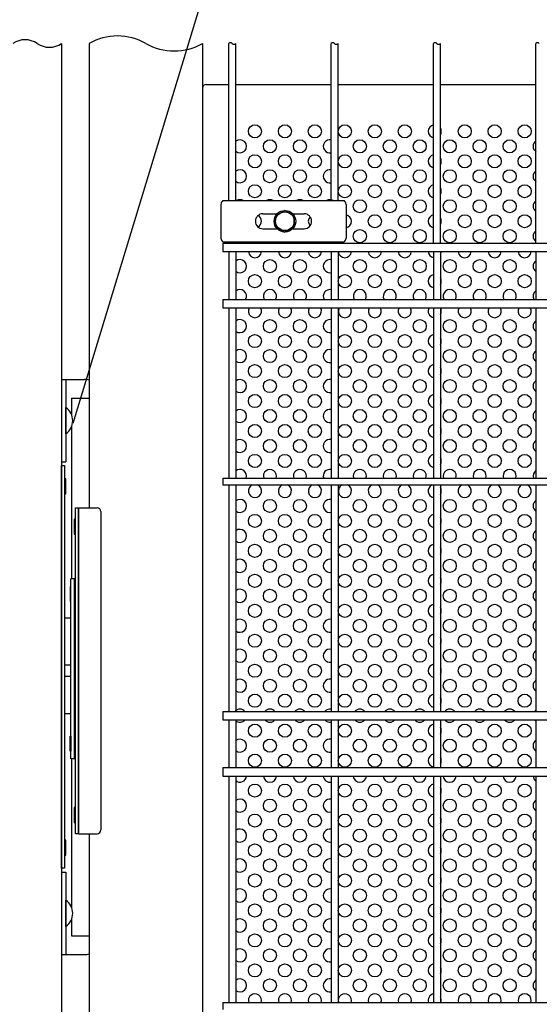
# Model space of a CAD drawing. Units: millimetres. Extents: x 231 to 7306, y 31 to 5271.
# Drawn here: x 2617 to 2964, y 485 to 1142 of the extents above; entities that cross this region are included whole.
import ezdxf

# ---------------------------------------------------------------- set-up
doc = ezdxf.new("R2010")
doc.units = ezdxf.units.MM
doc.header["$LTSCALE"] = 200
for name, color, linetype in [('1', 7, 'Continuous'), ('HATCH', 2, 'Continuous'), ('MOJI', 6, 'Continuous'), ('SJC', 1, 'Continuous'), ('SUNPOU', 4, 'Continuous')]:
    doc.layers.add(name, color=color, linetype=linetype)

msp = doc.modelspace()

# ---------------------------------------------------------------- linework, layer by layer
at = {"layer": '1', "color": 2}
for p, q in [((2651.1951, 649.0491), (2651.1951, 769.0491)), ((2653.6951, 769.0491), (2651.1951, 769.0491)), ((2653.6951, 649.0491), (2653.6951, 769.0491)), ((2654.3201, 754.6741), (2653.6951, 754.6741)), ((2654.3201, 663.4241), (2654.3201, 754.6741)), ((2654.3201, 663.4241), (2653.6951, 663.4241)), ((2653.6951, 649.0491), (2651.1951, 649.0491))]:
    msp.add_line(p, q, dxfattribs=at)
at = {"layer": 'HATCH'}
for p, q in [((2751.3372, 1019.0491), (2751.3372, 996.5491)), ((2752.78058, 1021.5491), (2833.62903, 1021.5491)), ((2835.0724, 1019.0491), (2835.0724, 996.5491)), ((2779.4548, 1012.7991), (2788.98233, 1012.7991)), ((2799.30903, 1012.7991), (2806.9548, 1012.7991)), ((2779.4548, 1002.7991), (2788.98233, 1002.7991)), ((2799.30903, 1002.7991), (2806.9548, 1002.7991)), ((2752.78058, 994.0491), (2833.62903, 994.0491)), ((2647.95818, 865.9241), (2647.95818, 883.4241)), ((2651.1951, 742.7991), (2647.08318, 742.7991)), ((2651.1951, 711.5491), (2647.08318, 711.5491)), ((2651.1951, 704.0491), (2647.08318, 704.0491)), ((2651.1951, 679.0491), (2647.08318, 679.0491)), ((2647.95818, 537.1713), (2647.95818, 554.6713))]:
    msp.add_line(p, q, dxfattribs=at)
for centre, radius, start, end in [((2755.20594, 1018.48215), 3.91006, 128.33713904, 171.66286096), ((2831.20367, 1018.48215), 3.91006, 8.33713904, 51.66286096), ((2779.4548, 1007.7991), 5, 90, 270), ((2806.9548, 1007.7991), 5, 270, 90), ((2755.20594, 997.11605), 3.91006, 188.33713904, 231.66286096), ((2831.20367, 997.11605), 3.91006, 308.33713904, 351.66286096), ((2641.99365, 874.6741), 10.58953, 304.28069861, 55.71930139), ((2641.99365, 545.9213), 10.58953, 304.28069861, 55.71930139)]:
    msp.add_arc(centre, radius, start, end, dxfattribs=at)
at = {"layer": 'MOJI'}
for p, q in [((2741.64568, 1099.0491), (2756.81105, 1099.0491)), ((2761.31105, 1099.0491), (2825.09855, 1099.0491)), ((2829.59855, 1099.0491), (2893.38605, 1099.0491)), ((2897.88605, 1099.0491), (2961.67355, 1099.0491)), ((2739.14568, 1096.5491), (2739.14568, 239.0491)), ((2645.08318, 575.9241), (2645.08318, 844.6741)), ((2645.08318, 844.6741), (2647.08318, 844.6741)), ((2647.08318, 844.6741), (2647.08318, 575.9241)), ((2647.08318, 835.9241), (2647.08318, 825.9241)), ((2647.95818, 835.9241), (2647.08318, 835.9241)), ((2647.95818, 825.9241), (2647.95818, 835.9241)), ((2647.08318, 825.9241), (2647.95818, 825.9241)), ((2654.3201, 599.0477), (2654.3201, 816.5477)), ((2654.3201, 816.5477), (2656.3201, 816.5477)), ((2656.3201, 816.5477), (2668.8201, 816.5477)), ((2656.3201, 816.5477), (2656.3201, 599.0477)), ((2656.3201, 599.0477), (2656.3201, 816.5477)), ((2653.4451, 809.0477), (2653.4451, 799.0477)), ((2654.3201, 809.0477), (2653.4451, 809.0477)), ((2654.3201, 799.0477), (2654.3201, 809.0477)), ((2671.3201, 814.0477), (2671.3201, 601.5477)), ((2653.4451, 799.0477), (2654.3201, 799.0477)), ((2650.8201, 764.0491), (2650.8201, 754.0491)), ((2651.1951, 764.0491), (2650.8201, 764.0491)), ((2651.1951, 754.0491), (2651.1951, 764.0491)), ((2650.8201, 754.0491), (2651.1951, 754.0491)), ((2650.8201, 654.0491), (2650.8201, 664.0491)), ((2650.8201, 664.0491), (2651.1951, 664.0491)), ((2651.1951, 664.0491), (2651.1951, 654.0491)), ((2651.1951, 654.0491), (2650.8201, 654.0491)), ((2653.4451, 616.5477), (2653.4451, 606.5477)), ((2654.3201, 616.5477), (2653.4451, 616.5477)), ((2654.3201, 606.5477), (2654.3201, 616.5477)), ((2653.4451, 606.5477), (2654.3201, 606.5477)), ((2656.3201, 599.0477), (2654.3201, 599.0477)), ((2656.3201, 599.0477), (2668.8201, 599.0477)), ((2647.95818, 594.6713), (2647.08318, 594.6713)), ((2647.08318, 594.6713), (2647.08318, 584.6713)), ((2647.95818, 584.6713), (2647.95818, 594.6713)), ((2647.08318, 584.6713), (2647.95818, 584.6713)), ((2647.08318, 575.9241), (2645.08318, 575.9241))]:
    msp.add_line(p, q, dxfattribs=at)
for centre in [(2774.14568, 1067.7991), (2794.14568, 1067.7991), (2814.14568, 1067.7991), (2834.14568, 1067.7991), (2854.14568, 1067.7991), (2874.14568, 1067.7991), (2914.14568, 1067.7991), (2934.14568, 1067.7991), (2954.14568, 1067.7991), (2784.14568, 1057.7991), (2804.14568, 1057.7991), (2844.14568, 1057.7991), (2864.14568, 1057.7991), (2884.14568, 1057.7991), (2904.14568, 1057.7991), (2924.14568, 1057.7991), (2944.14568, 1057.7991), (2774.14568, 1047.7991), (2794.14568, 1047.7991), (2814.14568, 1047.7991), (2834.14568, 1047.7991), (2854.14568, 1047.7991), (2874.14568, 1047.7991), (2914.14568, 1047.7991), (2934.14568, 1047.7991), (2954.14568, 1047.7991), (2784.14568, 1037.7991), (2804.14568, 1037.7991), (2844.14568, 1037.7991), (2864.14568, 1037.7991), (2884.14568, 1037.7991), (2904.14568, 1037.7991), (2924.14568, 1037.7991), (2944.14568, 1037.7991), (2774.14568, 1027.7991), (2794.14568, 1027.7991), (2814.14568, 1027.7991), (2834.14568, 1027.7991), (2854.14568, 1027.7991), (2874.14568, 1027.7991), (2914.14568, 1027.7991), (2934.14568, 1027.7991), (2954.14568, 1027.7991), (2844.14568, 1017.7991), (2864.14568, 1017.7991), (2884.14568, 1017.7991), (2904.14568, 1017.7991), (2924.14568, 1017.7991), (2944.14568, 1017.7991), (2854.14568, 1007.7991), (2874.14568, 1007.7991), (2914.14568, 1007.7991), (2934.14568, 1007.7991), (2954.14568, 1007.7991), (2844.14568, 997.7991), (2864.14568, 997.7991), (2884.14568, 997.7991), (2904.14568, 997.7991), (2924.14568, 997.7991), (2944.14568, 997.7991), (2784.14568, 977.7991), (2804.14568, 977.7991), (2844.14568, 977.7991), (2864.14568, 977.7991), (2884.14568, 977.7991), (2904.14568, 977.7991), (2924.14568, 977.7991), (2944.14568, 977.7991), (2774.14568, 967.7991), (2794.14568, 967.7991), (2814.14568, 967.7991), (2834.14568, 967.7991), (2854.14568, 967.7991), (2874.14568, 967.7991), (2914.14568, 967.7991), (2934.14568, 967.7991), (2954.14568, 967.7991), (2784.14568, 937.7991), (2804.14568, 937.7991), (2844.14568, 937.7991), (2864.14568, 937.7991), (2884.14568, 937.7991), (2904.14568, 937.7991), (2924.14568, 937.7991), (2944.14568, 937.7991), (2774.14568, 927.7991), (2794.14568, 927.7991), (2814.14568, 927.7991), (2834.14568, 927.7991), (2854.14568, 927.7991), (2874.14568, 927.7991), (2914.14568, 927.7991), (2934.14568, 927.7991), (2954.14568, 927.7991), (2784.14568, 917.7991), (2804.14568, 917.7991), (2844.14568, 917.7991), (2864.14568, 917.7991), (2884.14568, 917.7991), (2904.14568, 917.7991), (2924.14568, 917.7991), (2944.14568, 917.7991), (2774.14568, 907.7991), (2794.14568, 907.7991), (2814.14568, 907.7991), (2834.14568, 907.7991), (2854.14568, 907.7991), (2874.14568, 907.7991), (2914.14568, 907.7991), (2934.14568, 907.7991), (2954.14568, 907.7991), (2784.14568, 897.7991), (2804.14568, 897.7991), (2844.14568, 897.7991), (2864.14568, 897.7991), (2884.14568, 897.7991), (2904.14568, 897.7991), (2924.14568, 897.7991), (2944.14568, 897.7991), (2774.14568, 887.7991), (2794.14568, 887.7991), (2814.14568, 887.7991), (2834.14568, 887.7991), (2854.14568, 887.7991), (2874.14568, 887.7991), (2914.14568, 887.7991), (2934.14568, 887.7991), (2954.14568, 887.7991), (2784.14568, 877.7991), (2804.14568, 877.7991), (2844.14568, 877.7991), (2864.14568, 877.7991), (2884.14568, 877.7991), (2904.14568, 877.7991), (2924.14568, 877.7991), (2944.14568, 877.7991), (2774.14568, 867.7991), (2794.14568, 867.7991), (2814.14568, 867.7991), (2834.14568, 867.7991), (2854.14568, 867.7991), (2874.14568, 867.7991), (2914.14568, 867.7991), (2934.14568, 867.7991), (2954.14568, 867.7991), (2784.14568, 857.7991), (2804.14568, 857.7991), (2844.14568, 857.7991), (2864.14568, 857.7991), (2884.14568, 857.7991), (2904.14568, 857.7991), (2924.14568, 857.7991), (2944.14568, 857.7991), (2774.14568, 847.7991), (2794.14568, 847.7991), (2814.14568, 847.7991), (2834.14568, 847.7991), (2854.14568, 847.7991), (2874.14568, 847.7991), (2914.14568, 847.7991), (2934.14568, 847.7991), (2954.14568, 847.7991), (2784.14568, 817.7991), (2804.14568, 817.7991), (2844.14568, 817.7991), (2864.14568, 817.7991), (2884.14568, 817.7991), (2904.14568, 817.7991), (2924.14568, 817.7991), (2944.14568, 817.7991), (2774.14568, 807.7991), (2794.14568, 807.7991), (2814.14568, 807.7991), (2834.14568, 807.7991), (2854.14568, 807.7991), (2874.14568, 807.7991), (2914.14568, 807.7991), (2934.14568, 807.7991), (2954.14568, 807.7991), (2784.14568, 797.7991), (2804.14568, 797.7991), (2844.14568, 797.7991), (2864.14568, 797.7991), (2884.14568, 797.7991), (2904.14568, 797.7991), (2924.14568, 797.7991), (2944.14568, 797.7991), (2774.14568, 787.7991), (2794.14568, 787.7991), (2814.14568, 787.7991), (2834.14568, 787.7991), (2854.14568, 787.7991), (2874.14568, 787.7991), (2914.14568, 787.7991), (2934.14568, 787.7991), (2954.14568, 787.7991), (2784.14568, 777.7991), (2804.14568, 777.7991), (2844.14568, 777.7991), (2864.14568, 777.7991), (2884.14568, 777.7991), (2904.14568, 777.7991), (2924.14568, 777.7991), (2944.14568, 777.7991), (2774.14568, 767.7991), (2794.14568, 767.7991), (2814.14568, 767.7991), (2834.14568, 767.7991), (2854.14568, 767.7991), (2874.14568, 767.7991), (2914.14568, 767.7991), (2934.14568, 767.7991), (2954.14568, 767.7991), (2784.14568, 757.7991), (2804.14568, 757.7991), (2844.14568, 757.7991), (2864.14568, 757.7991), (2884.14568, 757.7991), (2904.14568, 757.7991), (2924.14568, 757.7991), (2944.14568, 757.7991), (2774.14568, 747.7991), (2794.14568, 747.7991), (2814.14568, 747.7991), (2834.14568, 747.7991), (2854.14568, 747.7991), (2874.14568, 747.7991), (2914.14568, 747.7991), (2934.14568, 747.7991), (2954.14568, 747.7991), (2784.14568, 737.7991), (2804.14568, 737.7991), (2844.14568, 737.7991), (2864.14568, 737.7991), (2884.14568, 737.7991), (2904.14568, 737.7991), (2924.14568, 737.7991), (2944.14568, 737.7991), (2774.14568, 727.7991), (2794.14568, 727.7991), (2814.14568, 727.7991), (2834.14568, 727.7991), (2854.14568, 727.7991), (2874.14568, 727.7991), (2914.14568, 727.7991), (2934.14568, 727.7991), (2954.14568, 727.7991), (2784.14568, 717.7991), (2804.14568, 717.7991), (2844.14568, 717.7991), (2864.14568, 717.7991), (2884.14568, 717.7991), (2904.14568, 717.7991), (2924.14568, 717.7991), (2944.14568, 717.7991), (2774.14568, 707.7991), (2794.14568, 707.7991), (2814.14568, 707.7991), (2834.14568, 707.7991), (2854.14568, 707.7991), (2874.14568, 707.7991), (2914.14568, 707.7991), (2934.14568, 707.7991), (2954.14568, 707.7991), (2784.14568, 697.7991), (2804.14568, 697.7991), (2844.14568, 697.7991), (2864.14568, 697.7991), (2884.14568, 697.7991), (2904.14568, 697.7991), (2924.14568, 697.7991), (2944.14568, 697.7991), (2774.14568, 687.7991), (2794.14568, 687.7991), (2814.14568, 687.7991), (2834.14568, 687.7991), (2854.14568, 687.7991), (2874.14568, 687.7991), (2914.14568, 687.7991), (2934.14568, 687.7991), (2954.14568, 687.7991), (2774.14568, 667.7991), (2794.14568, 667.7991), (2814.14568, 667.7991), (2834.14568, 667.7991), (2854.14568, 667.7991), (2874.14568, 667.7991), (2914.14568, 667.7991), (2934.14568, 667.7991), (2954.14568, 667.7991), (2784.14568, 657.7991), (2804.14568, 657.7991), (2844.14568, 657.7991), (2864.14568, 657.7991), (2884.14568, 657.7991), (2904.14568, 657.7991), (2924.14568, 657.7991), (2944.14568, 657.7991), (2774.14568, 647.7991), (2794.14568, 647.7991), (2814.14568, 647.7991), (2834.14568, 647.7991), (2854.14568, 647.7991), (2874.14568, 647.7991), (2914.14568, 647.7991), (2934.14568, 647.7991), (2954.14568, 647.7991), (2774.14568, 627.7991), (2794.14568, 627.7991), (2814.14568, 627.7991), (2834.14568, 627.7991), (2854.14568, 627.7991), (2874.14568, 627.7991), (2914.14568, 627.7991), (2934.14568, 627.7991), (2954.14568, 627.7991), (2784.14568, 617.7991), (2804.14568, 617.7991), (2844.14568, 617.7991), (2864.14568, 617.7991), (2884.14568, 617.7991), (2904.14568, 617.7991), (2924.14568, 617.7991), (2944.14568, 617.7991), (2774.14568, 607.7991), (2794.14568, 607.7991), (2814.14568, 607.7991), (2834.14568, 607.7991), (2854.14568, 607.7991), (2874.14568, 607.7991), (2914.14568, 607.7991), (2934.14568, 607.7991), (2954.14568, 607.7991), (2784.14568, 597.7991), (2804.14568, 597.7991), (2844.14568, 597.7991), (2864.14568, 597.7991), (2884.14568, 597.7991), (2904.14568, 597.7991), (2924.14568, 597.7991), (2944.14568, 597.7991), (2774.14568, 587.7991), (2794.14568, 587.7991), (2814.14568, 587.7991), (2834.14568, 587.7991), (2854.14568, 587.7991), (2874.14568, 587.7991), (2914.14568, 587.7991), (2934.14568, 587.7991), (2954.14568, 587.7991), (2784.14568, 577.7991), (2804.14568, 577.7991), (2844.14568, 577.7991), (2864.14568, 577.7991), (2884.14568, 577.7991), (2904.14568, 577.7991), (2924.14568, 577.7991), (2944.14568, 577.7991), (2774.14568, 567.7991), (2794.14568, 567.7991), (2814.14568, 567.7991), (2834.14568, 567.7991), (2854.14568, 567.7991), (2874.14568, 567.7991), (2914.14568, 567.7991), (2934.14568, 567.7991), (2954.14568, 567.7991), (2784.14568, 557.7991), (2804.14568, 557.7991), (2844.14568, 557.7991), (2864.14568, 557.7991), (2884.14568, 557.7991), (2904.14568, 557.7991), (2924.14568, 557.7991), (2944.14568, 557.7991), (2774.14568, 547.7991), (2794.14568, 547.7991), (2814.14568, 547.7991), (2834.14568, 547.7991), (2854.14568, 547.7991), (2874.14568, 547.7991), (2914.14568, 547.7991), (2934.14568, 547.7991), (2954.14568, 547.7991), (2784.14568, 537.7991), (2804.14568, 537.7991), (2844.14568, 537.7991), (2864.14568, 537.7991), (2884.14568, 537.7991), (2904.14568, 537.7991), (2924.14568, 537.7991), (2944.14568, 537.7991), (2774.14568, 527.7991), (2794.14568, 527.7991), (2814.14568, 527.7991), (2834.14568, 527.7991), (2854.14568, 527.7991), (2874.14568, 527.7991), (2914.14568, 527.7991), (2934.14568, 527.7991), (2954.14568, 527.7991), (2784.14568, 517.7991), (2804.14568, 517.7991), (2844.14568, 517.7991), (2864.14568, 517.7991), (2884.14568, 517.7991), (2904.14568, 517.7991), (2924.14568, 517.7991), (2944.14568, 517.7991), (2774.14568, 507.7991), (2794.14568, 507.7991), (2814.14568, 507.7991), (2834.14568, 507.7991), (2854.14568, 507.7991), (2874.14568, 507.7991), (2914.14568, 507.7991), (2934.14568, 507.7991), (2954.14568, 507.7991), (2784.14568, 497.7991), (2804.14568, 497.7991), (2844.14568, 497.7991), (2864.14568, 497.7991), (2884.14568, 497.7991), (2904.14568, 497.7991), (2924.14568, 497.7991), (2944.14568, 497.7991)]:
    msp.add_circle(centre, 4.375, dxfattribs=at)
for centre, radius, start, end in [((2741.64568, 1096.5491), 2.5, 90, 180), ((2894.14568, 1067.7991), 4.375, 99.99885932, 260.00114068), ((2894.14568, 1067.7991), 4.375, 328.75342246, 31.24657754), ((2764.14568, 1057.7991), 4.375, 229.61546808, 130.38453192), ((2824.14568, 1057.7991), 4.375, 77.42015081, 282.57984919), ((2964.14568, 1057.7991), 4.375, 124.40625951, 235.59374049), ((2894.14568, 1047.7991), 4.375, 99.99885932, 260.00114068), ((2894.14568, 1047.7991), 4.375, 328.75342246, 31.24657754), ((2764.14568, 1037.7991), 4.375, 229.61546808, 130.38453192), ((2824.14568, 1037.7991), 4.375, 77.42015081, 282.57984919), ((2964.14568, 1037.7991), 4.375, 124.40625951, 235.59374049), ((2894.14568, 1027.7991), 4.375, 99.99885932, 260.00114068), ((2894.14568, 1027.7991), 4.375, 328.75342246, 31.24657754), ((2764.14568, 1017.7991), 4.375, 58.99728087, 121.00271913), ((2784.14568, 1017.7991), 4.375, 58.99728087, 121.00271913), ((2804.14568, 1017.7991), 4.375, 58.99728087, 121.00271913), ((2824.14568, 1017.7991), 4.375, 58.99728087, 121.00271913), ((2964.14568, 1017.7991), 4.375, 124.40625951, 235.59374049), ((2834.14568, 1007.7991), 4.375, 282.22919488, 77.77080512), ((2894.14568, 1007.7991), 4.375, 99.99885932, 260.00114068), ((2774.14568, 1007.7991), 4.375, 298.72633377, 61.27366623), ((2814.14568, 1007.7991), 4.375, 136.77671034, 223.22328966), ((2894.14568, 1007.7991), 4.375, 328.75342246, 31.24657754), ((2964.14568, 997.7991), 4.375, 124.40625951, 235.59374049), ((2764.14568, 997.7991), 4.375, 238.99728087, 301.00271913), ((2784.14568, 997.7991), 4.375, 238.99728087, 301.00271913), ((2804.14568, 997.7991), 4.375, 238.99728087, 301.00271913), ((2824.14568, 997.7991), 4.375, 238.99728087, 301.00271913), ((2774.14568, 987.7991), 4.375, 184.09604376, 355.90395624), ((2794.14568, 987.7991), 4.375, 184.09604376, 355.90395624), ((2814.14568, 987.7991), 4.375, 184.09604376, 355.90395624), ((2834.14568, 987.7991), 4.375, 184.09604376, 355.90395624), ((2854.14568, 987.7991), 4.375, 184.09604376, 355.90395624), ((2874.14568, 987.7991), 4.375, 184.09604376, 355.90395624), ((2894.14568, 987.7991), 4.375, 184.09604376, 260.00114068), ((2894.14568, 987.7991), 4.375, 328.75342246, 355.90395624), ((2914.14568, 987.7991), 4.375, 184.09604376, 355.90395624), ((2934.14568, 987.7991), 4.375, 184.09604376, 355.90395624), ((2954.14568, 987.7991), 4.375, 184.09604376, 355.90395624), ((2764.14568, 977.7991), 4.375, 229.61546808, 130.38453192), ((2824.14568, 977.7991), 4.375, 77.42015081, 282.57984919), ((2964.14568, 977.7991), 4.375, 124.40625951, 235.59374049), ((2894.14568, 967.7991), 4.375, 99.99885932, 260.00114068), ((2894.14568, 967.7991), 4.375, 328.75342246, 31.24657754), ((2764.14568, 957.7991), 4.375, 330, 130.38453192), ((2784.14568, 957.7991), 4.375, 330, 210), ((2804.14568, 957.7991), 4.375, 330, 210), ((2824.14568, 957.7991), 4.375, 77.42015081, 210), ((2844.14568, 957.7991), 4.375, 330, 210), ((2864.14568, 957.7991), 4.375, 330, 210), ((2884.14568, 957.7991), 4.375, 330, 210), ((2904.14568, 957.7991), 4.375, 330, 210), ((2924.14568, 957.7991), 4.375, 330, 210), ((2944.14568, 957.7991), 4.375, 330, 210), ((2964.14568, 957.7991), 4.375, 124.40625951, 210), ((2774.14568, 947.7991), 4.375, 150, 30), ((2794.14568, 947.7991), 4.375, 150, 30), ((2814.14568, 947.7991), 4.375, 150, 30), ((2834.14568, 947.7991), 4.375, 150, 30), ((2854.14568, 947.7991), 4.375, 150, 30), ((2874.14568, 947.7991), 4.375, 150, 30), ((2894.14568, 947.7991), 4.375, 150, 260.00114068), ((2894.14568, 947.7991), 4.375, 328.75342246, 30), ((2914.14568, 947.7991), 4.375, 150, 30), ((2934.14568, 947.7991), 4.375, 150, 30), ((2954.14568, 947.7991), 4.375, 150, 30), ((2764.14568, 937.7991), 4.375, 229.61546808, 130.38453192), ((2824.14568, 937.7991), 4.375, 77.42015081, 282.57984919), ((2964.14568, 937.7991), 4.375, 124.40625951, 235.59374049), ((2894.14568, 927.7991), 4.375, 99.99885932, 260.00114068), ((2894.14568, 927.7991), 4.375, 328.75342246, 31.24657754), ((2764.14568, 917.7991), 4.375, 229.61546808, 130.38453192), ((2824.14568, 917.7991), 4.375, 77.42015081, 282.57984919), ((2964.14568, 917.7991), 4.375, 124.40625951, 235.59374049), ((2894.14568, 907.7991), 4.375, 99.99885932, 260.00114068), ((2894.14568, 907.7991), 4.375, 328.75342246, 31.24657754), ((2764.14568, 897.7991), 4.375, 229.61546808, 130.38453192), ((2824.14568, 897.7991), 4.375, 77.42015081, 282.57984919), ((2964.14568, 897.7991), 4.375, 124.40625951, 235.59374049), ((2894.14568, 887.7991), 4.375, 99.99885932, 260.00114068), ((2894.14568, 887.7991), 4.375, 328.75342246, 31.24657754), ((2764.14568, 877.7991), 4.375, 229.61546808, 130.38453192), ((2824.14568, 877.7991), 4.375, 77.42015081, 282.57984919), ((2964.14568, 877.7991), 4.375, 124.40625951, 235.59374049), ((2894.14568, 867.7991), 4.375, 99.99885932, 260.00114068), ((2894.14568, 867.7991), 4.375, 328.75342246, 31.24657754), ((2764.14568, 857.7991), 4.375, 229.61546808, 130.38453192), ((2824.14568, 857.7991), 4.375, 77.42015081, 282.57984919), ((2964.14568, 857.7991), 4.375, 124.40625951, 235.59374049), ((2894.14568, 847.7991), 4.375, 99.99885932, 260.00114068), ((2894.14568, 847.7991), 4.375, 328.75342246, 31.24657754), ((2764.14568, 837.7991), 4.375, 339.94895743, 130.38453192), ((2784.14568, 837.7991), 4.375, 339.94895743, 200.05104257), ((2804.14568, 837.7991), 4.375, 339.94895743, 200.05104257), ((2824.14568, 837.7991), 4.375, 77.42015081, 200.05104257), ((2844.14568, 837.7991), 4.375, 339.94895743, 200.05104257), ((2864.14568, 837.7991), 4.375, 339.94895743, 200.05104257), ((2884.14568, 837.7991), 4.375, 339.94895743, 200.05104257), ((2904.14568, 837.7991), 4.375, 339.94895743, 200.05104257), ((2924.14568, 837.7991), 4.375, 339.94895743, 200.05104257), ((2944.14568, 837.7991), 4.375, 339.94895743, 200.05104257), ((2964.14568, 837.7991), 4.375, 124.40625951, 200.05104257), ((2774.14568, 827.7991), 4.375, 113.89550819, 66.10449181), ((2794.14568, 827.7991), 4.375, 113.89550819, 66.10449181), ((2814.14568, 827.7991), 4.375, 113.89550819, 66.10449181), ((2834.14568, 827.7991), 4.375, 113.89550819, 66.10449181), ((2854.14568, 827.7991), 4.375, 113.89550819, 66.10449181), ((2874.14568, 827.7991), 4.375, 113.89550819, 66.10449181), ((2894.14568, 827.7991), 4.375, 113.89550819, 260.00114068), ((2894.14568, 827.7991), 4.375, 328.75342246, 31.24657754), ((2914.14568, 827.7991), 4.375, 113.89550819, 66.10449181), ((2934.14568, 827.7991), 4.375, 113.89550819, 66.10449181), ((2954.14568, 827.7991), 4.375, 113.89550819, 66.10449181), ((2764.14568, 817.7991), 4.375, 229.61546808, 130.38453192), ((2824.14568, 817.7991), 4.375, 77.42015081, 282.57984919), ((2668.8201, 814.0477), 2.5, 0, 90), ((2964.14568, 817.7991), 4.375, 124.40625951, 235.59374049), ((2894.14568, 807.7991), 4.375, 99.99885932, 260.00114068), ((2894.14568, 807.7991), 4.375, 328.75342246, 31.24657754), ((2764.14568, 797.7991), 4.375, 229.61546808, 130.38453192), ((2824.14568, 797.7991), 4.375, 77.42015081, 282.57984919), ((2964.14568, 797.7991), 4.375, 124.40625951, 235.59374049), ((2894.14568, 787.7991), 4.375, 99.99885932, 260.00114068), ((2894.14568, 787.7991), 4.375, 328.75342246, 31.24657754), ((2764.14568, 777.7991), 4.375, 229.61546808, 130.38453192), ((2824.14568, 777.7991), 4.375, 77.42015081, 282.57984919), ((2964.14568, 777.7991), 4.375, 124.40625951, 235.59374049), ((2894.14568, 767.7991), 4.375, 99.99885932, 260.00114068), ((2894.14568, 767.7991), 4.375, 328.75342246, 31.24657754), ((2764.14568, 757.7991), 4.375, 229.61546808, 130.38453192), ((2824.14568, 757.7991), 4.375, 77.42015081, 282.57984919), ((2964.14568, 757.7991), 4.375, 124.40625951, 235.59374049), ((2894.14568, 747.7991), 4.375, 99.99885932, 260.00114068), ((2894.14568, 747.7991), 4.375, 328.75342246, 31.24657754), ((2764.14568, 737.7991), 4.375, 229.61546808, 130.38453192), ((2824.14568, 737.7991), 4.375, 77.42015081, 282.57984919), ((2964.14568, 737.7991), 4.375, 124.40625951, 235.59374049), ((2894.14568, 727.7991), 4.375, 99.99885932, 260.00114068), ((2894.14568, 727.7991), 4.375, 328.75342246, 31.24657754), ((2764.14568, 717.7991), 4.375, 229.61546808, 130.38453192), ((2824.14568, 717.7991), 4.375, 77.42015081, 282.57984919), ((2964.14568, 717.7991), 4.375, 124.40625951, 235.59374049), ((2894.14568, 707.7991), 4.375, 99.99885932, 260.00114068), ((2894.14568, 707.7991), 4.375, 328.75342246, 31.24657754), ((2764.14568, 697.7991), 4.375, 229.61546808, 130.38453192), ((2824.14568, 697.7991), 4.375, 77.42015081, 282.57984919), ((2964.14568, 697.7991), 4.375, 124.40625951, 235.59374049), ((2894.14568, 687.7991), 4.375, 99.99885932, 260.00114068), ((2894.14568, 687.7991), 4.375, 328.75342246, 31.24657754), ((2764.14568, 677.7991), 4.375, 40.00520089, 139.99479911), ((2784.14568, 677.7991), 4.375, 40.00520089, 139.99479911), ((2804.14568, 677.7991), 4.375, 40.00520089, 139.99479911), ((2824.14568, 677.7991), 4.375, 77.42015081, 139.99479911), ((2844.14568, 677.7991), 4.375, 40.00520089, 139.99479911), ((2864.14568, 677.7991), 4.375, 40.00520089, 139.99479911), ((2884.14568, 677.7991), 4.375, 40.00520089, 139.99479911), ((2904.14568, 677.7991), 4.375, 40.00520089, 139.99479911), ((2924.14568, 677.7991), 4.375, 40.00520089, 139.99479911), ((2944.14568, 677.7991), 4.375, 40.00520089, 139.99479911), ((2964.14568, 677.7991), 4.375, 124.40625951, 139.99479911), ((2764.14568, 677.7991), 4.375, 229.61546808, 319.99479912), ((2784.14568, 677.7991), 4.375, 220.00520088, 319.99479912), ((2804.14568, 677.7991), 4.375, 220.00520088, 319.99479912), ((2824.14568, 677.7991), 4.375, 220.00520088, 282.57984919), ((2844.14568, 677.7991), 4.375, 220.00520088, 319.99479912), ((2864.14568, 677.7991), 4.375, 220.00520088, 319.99479912), ((2884.14568, 677.7991), 4.375, 220.00520088, 319.99479912), ((2894.14568, 667.7991), 4.375, 99.99885932, 260.00114068), ((2904.14568, 677.7991), 4.375, 220.00520088, 319.99479912), ((2924.14568, 677.7991), 4.375, 220.00520088, 319.99479912), ((2944.14568, 677.7991), 4.375, 220.00520088, 319.99479912), ((2964.14568, 677.7991), 4.375, 220.00520088, 235.59374049), ((2894.14568, 667.7991), 4.375, 328.75342246, 31.24657754), ((2764.14568, 657.7991), 4.375, 229.61546808, 130.38453192), ((2824.14568, 657.7991), 4.375, 77.42015081, 282.57984919), ((2964.14568, 657.7991), 4.375, 124.40625951, 235.59374049), ((2894.14568, 647.7991), 4.375, 99.99885932, 260.00114068), ((2894.14568, 647.7991), 4.375, 328.75342246, 31.24657754), ((2764.14568, 637.7991), 4.375, 229.61546808, 355.90395624), ((2784.14568, 637.7991), 4.375, 184.09604376, 355.90395624), ((2804.14568, 637.7991), 4.375, 184.09604376, 355.90395624), ((2824.14568, 637.7991), 4.375, 184.09604376, 282.57984919), ((2844.14568, 637.7991), 4.375, 184.09604376, 355.90395624), ((2864.14568, 637.7991), 4.375, 184.09604376, 355.90395624), ((2884.14568, 637.7991), 4.375, 184.09604376, 355.90395624), ((2904.14568, 637.7991), 4.375, 184.09604376, 355.90395624), ((2924.14568, 637.7991), 4.375, 184.09604376, 355.90395624), ((2944.14568, 637.7991), 4.375, 184.09604376, 355.90395624), ((2964.14568, 637.7991), 4.375, 184.09604376, 235.59374049), ((2894.14568, 627.7991), 4.375, 99.99885932, 260.00114068), ((2894.14568, 627.7991), 4.375, 328.75342246, 31.24657754), ((2764.14568, 617.7991), 4.375, 229.61546808, 130.38453192), ((2824.14568, 617.7991), 4.375, 77.42015081, 282.57984919), ((2964.14568, 617.7991), 4.375, 124.40625951, 235.59374049), ((2894.14568, 607.7991), 4.375, 99.99885932, 260.00114068), ((2894.14568, 607.7991), 4.375, 328.75342246, 31.24657754), ((2668.8201, 601.5477), 2.5, 270, 0), ((2764.14568, 597.7991), 4.375, 229.61546808, 130.38453192), ((2824.14568, 597.7991), 4.375, 77.42015081, 282.57984919), ((2964.14568, 597.7991), 4.375, 124.40625951, 235.59374049), ((2894.14568, 587.7991), 4.375, 99.99885932, 260.00114068), ((2894.14568, 587.7991), 4.375, 328.75342246, 31.24657754), ((2764.14568, 577.7991), 4.375, 229.61546808, 130.38453192), ((2824.14568, 577.7991), 4.375, 77.42015081, 282.57984919), ((2964.14568, 577.7991), 4.375, 124.40625951, 235.59374049), ((2894.14568, 567.7991), 4.375, 99.99885932, 260.00114068), ((2894.14568, 567.7991), 4.375, 328.75342246, 31.24657754), ((2764.14568, 557.7991), 4.375, 229.61546808, 130.38453192), ((2824.14568, 557.7991), 4.375, 77.42015081, 282.57984919), ((2964.14568, 557.7991), 4.375, 124.40625951, 235.59374049), ((2894.14568, 547.7991), 4.375, 99.99885932, 260.00114068), ((2894.14568, 547.7991), 4.375, 328.75342246, 31.24657754), ((2764.14568, 537.7991), 4.375, 229.61546808, 130.38453192), ((2824.14568, 537.7991), 4.375, 77.42015081, 282.57984919), ((2964.14568, 537.7991), 4.375, 124.40625951, 235.59374049), ((2894.14568, 527.7991), 4.375, 99.99885932, 260.00114068), ((2894.14568, 527.7991), 4.375, 328.75342246, 31.24657754), ((2764.14568, 517.7991), 4.375, 229.61546808, 130.38453192), ((2824.14568, 517.7991), 4.375, 77.42015081, 282.57984919), ((2964.14568, 517.7991), 4.375, 124.40625951, 235.59374049), ((2894.14568, 507.7991), 4.375, 99.99885932, 260.00114068), ((2894.14568, 507.7991), 4.375, 328.75342246, 31.24657754), ((2764.14568, 497.7991), 4.375, 229.61546808, 130.38453192), ((2824.14568, 497.7991), 4.375, 77.42015081, 282.57984919), ((2964.14568, 497.7991), 4.375, 124.40625951, 235.59374049), ((2774.14568, 487.7991), 4.375, 339.94895743, 200.05104257), ((2794.14568, 487.7991), 4.375, 339.94895743, 200.05104257), ((2814.14568, 487.7991), 4.375, 339.94895743, 200.05104257), ((2834.14568, 487.7991), 4.375, 339.94895743, 200.05104257), ((2854.14568, 487.7991), 4.375, 339.94895743, 200.05104257), ((2874.14568, 487.7991), 4.375, 339.94895743, 200.05104257), ((2894.14568, 487.7991), 4.375, 99.99885932, 200.05104257), ((2894.14568, 487.7991), 4.375, 339.94895743, 31.24657754), ((2914.14568, 487.7991), 4.375, 339.94895743, 200.05104257), ((2934.14568, 487.7991), 4.375, 339.94895743, 200.05104257), ((2954.14568, 487.7991), 4.375, 339.94895743, 200.05104257)]:
    msp.add_arc(centre, radius, start, end, dxfattribs=at)
at = {"layer": 'SJC'}
for p, q in [((2645.08318, 1126.4241), (2645.08318, 209.1741)), ((2663.52068, 1126.4241), (2663.52068, 816.5477)), ((2739.14568, 1126.4241), (2739.14568, 209.1741)), ((2756.81105, 1021.5491), (2756.81105, 1126.4241)), ((2761.31105, 1021.5491), (2761.31105, 1126.4241)), ((2825.09855, 1021.5491), (2825.09855, 1126.4241)), ((2829.59855, 1021.5491), (2829.59855, 1126.4241)), ((2893.38605, 993.1116), (2893.38605, 1126.4241)), ((2897.88605, 993.1116), (2897.88605, 1126.4241)), ((2961.67355, 993.1116), (2961.67355, 1126.4241)), ((2752.80818, 993.1116), (3356.27355, 993.1116)), ((2752.80818, 993.1116), (2752.80818, 987.4866)), ((2756.81105, 993.1116), (2756.81105, 994.0491)), ((2761.31105, 993.1116), (2761.31105, 994.0491)), ((2825.09855, 993.1116), (2825.09855, 994.0491)), ((2829.59855, 993.1116), (2829.59855, 994.0491)), ((2752.80818, 987.4866), (3356.27355, 987.4866)), ((2756.81105, 987.4866), (2756.81105, 955.6116)), ((2761.31105, 987.4866), (2761.31105, 955.6116)), ((2825.09855, 987.4866), (2825.09855, 955.6116)), ((2829.59855, 987.4866), (2829.59855, 955.6116)), ((2893.38605, 987.4866), (2893.38605, 955.6116)), ((2897.88605, 987.4866), (2897.88605, 955.6116)), ((2961.67355, 987.4866), (2961.67355, 955.6116)), ((2752.80818, 955.6116), (3356.27355, 955.6116)), ((2752.80818, 955.6116), (2752.80818, 949.9866)), ((2752.80818, 949.9866), (3356.27355, 949.9866)), ((2756.81105, 949.9866), (2756.81105, 836.2991)), ((2761.31105, 949.9866), (2761.31105, 836.2991)), ((2825.09855, 949.9866), (2825.09855, 836.2991)), ((2829.59855, 949.9866), (2829.59855, 836.2991)), ((2893.38605, 949.9866), (2893.38605, 836.2991)), ((2897.88605, 949.9866), (2897.88605, 836.2991)), ((2961.67355, 949.9866), (2961.67355, 836.2991)), ((2752.80818, 836.2991), (3356.27355, 836.2991)), ((2752.80818, 836.2991), (2752.80818, 831.7991)), ((2752.80818, 831.7991), (3356.27355, 831.7991)), ((2756.81105, 831.7991), (2756.81105, 680.6116)), ((2761.31105, 831.7991), (2761.31105, 680.6116)), ((2825.09855, 831.7991), (2825.09855, 680.6116)), ((2829.59855, 831.7991), (2829.59855, 680.6116)), ((2893.38605, 831.7991), (2893.38605, 680.6116)), ((2897.88605, 831.7991), (2897.88605, 680.6116)), ((2961.67355, 831.7991), (2961.67355, 680.6116)), ((2752.80818, 680.6116), (3356.27355, 680.6116)), ((2752.80818, 680.6116), (2752.80818, 674.9866)), ((2752.80818, 674.9866), (3356.27355, 674.9866)), ((2756.81105, 674.9866), (2756.81105, 643.1116)), ((2761.31105, 674.9866), (2761.31105, 643.1116)), ((2825.09855, 674.9866), (2825.09855, 643.1116)), ((2829.59855, 674.9866), (2829.59855, 643.1116)), ((2893.38605, 674.9866), (2893.38605, 643.1116)), ((2897.88605, 674.9866), (2897.88605, 643.1116)), ((2961.67355, 674.9866), (2961.67355, 643.1116)), ((2752.80818, 643.1116), (3356.27355, 643.1116)), ((2752.80818, 643.1116), (2752.80818, 637.4866)), ((2752.80818, 637.4866), (3356.27355, 637.4866)), ((2756.81105, 637.4866), (2756.81105, 486.2991)), ((2761.31105, 637.4866), (2761.31105, 486.2991)), ((2825.09855, 637.4866), (2825.09855, 486.2991)), ((2829.59855, 637.4866), (2829.59855, 486.2991)), ((2893.38605, 637.4866), (2893.38605, 486.2991)), ((2897.88605, 637.4866), (2897.88605, 486.2991)), ((2961.67355, 637.4866), (2961.67355, 486.2991)), ((2663.52068, 599.0477), (2663.52068, 209.1741)), ((2752.80818, 486.2991), (3356.27355, 486.2991)), ((2752.80818, 486.2991), (2752.80818, 481.7991))]:
    msp.add_line(p, q, dxfattribs=at)
for centre, radius, start, end in [((2682.42693, 1093.17947), 38.24463, 60.37307176, 119.62692824), ((2620.70818, 1114.47098), 14.45312, 55.79454206, 124.20545794), ((2636.95818, 1138.37723), 14.45312, 235.79454206, 304.20545794), ((2720.23943, 1159.66873), 38.24463, 240.37307176, 299.62692824), ((2757.93605, 1125.40848), 1.51563, 42.07502205, 137.92497795), ((2760.18605, 1127.43973), 1.51563, 222.07502205, 317.92497795), ((2826.22355, 1125.40848), 1.51563, 42.07502205, 137.92497795), ((2828.47355, 1127.43973), 1.51563, 222.07502205, 317.92497795), ((2894.51105, 1125.40848), 1.51563, 42.07502205, 137.92497795), ((2894.51105, 1125.40848), 1.51563, 42.07502205, 137.92497795), ((2896.76105, 1127.43973), 1.51563, 222.07502205, 317.92497795), ((2896.76105, 1127.43973), 1.51563, 222.07502205, 317.92497795), ((2962.79855, 1125.40848), 1.51563, 42.07502205, 137.92497795)]:
    msp.add_arc(centre, radius, start, end, dxfattribs=at)
at = {"layer": 'SUNPOU'}
for p, q in [((2738.46209, 1155.04172), (2652.58318, 872.86972)), ((2787.89568, 1011.40754), (2794.14568, 1015.01598)), ((2800.39568, 1011.40754), (2794.14568, 1015.01598)), ((2787.89568, 1004.19066), (2787.89568, 1011.40754)), ((2800.39568, 1004.19066), (2800.39568, 1011.40754)), ((2787.89568, 1004.19066), (2794.14568, 1000.58223)), ((2800.39568, 1004.19066), (2794.14568, 1000.58223)), ((2645.08318, 902.1741), (2645.08318, 518.4241)), ((2645.08318, 902.1741), (2660.45818, 902.1741)), ((2647.95818, 902.1741), (2647.95818, 847.1741)), ((2651.70818, 889.6741), (2651.70818, 878.88908)), ((2651.70818, 889.6741), (2663.52068, 889.6741)), ((2651.70818, 870.45912), (2651.70818, 769.0491)), ((2645.08318, 847.1741), (2647.95818, 847.1741)), ((2651.70818, 649.0491), (2651.70818, 550.13628)), ((2645.08318, 573.4241), (2647.95818, 573.4241)), ((2647.95818, 573.4241), (2647.95818, 518.4241)), ((2651.70818, 541.70632), (2651.70818, 530.9241)), ((2651.70818, 530.9241), (2663.52068, 530.9241)), ((2645.08318, 518.4241), (2660.45818, 518.4241))]:
    msp.add_line(p, q, dxfattribs=at)
for radius in [7.1875, 6.25]:
    msp.add_circle((2794.14568, 1007.7991), radius, dxfattribs=at)
for centre, start, end in [((2660.45818, 889.6741), 75.81816627, 90), ((2660.45818, 530.9241), 270, 284.18183373)]:
    msp.add_arc(centre, 12.5, start, end, dxfattribs=at)

doc.saveas('drawing.dxf')
